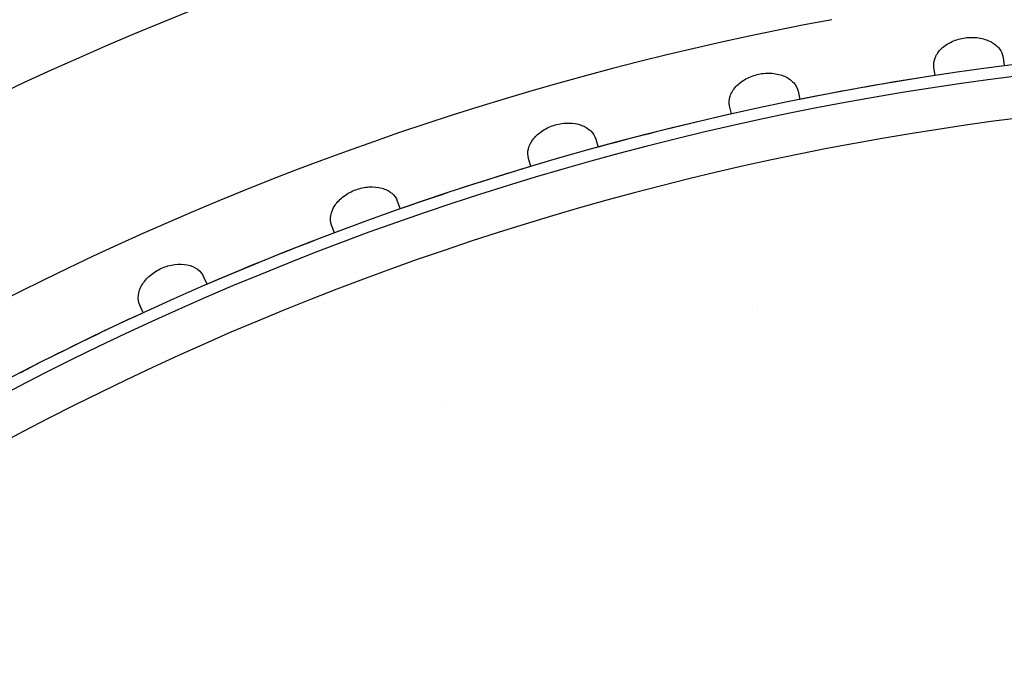
# Model space of a CAD drawing. Extents: x 50208 to 62484, y 61428 to 70108.
# Drawn here: x 55244 to 55287, y 68702 to 68729 of the extents above; entities that cross this region are included whole.
import ezdxf

# ---------------------------------------------------------------- set-up
doc = ezdxf.new("R2010")
doc.units = 0
doc.header["$LTSCALE"] = 150
doc.header["$MEASUREMENT"] = 0
doc.layers.add('Multibore Station', color=252, linetype='Continuous')

msp = doc.modelspace()

# ---------------------------------------------------------------- linework, layer by layer
at = {"layer": 'Multibore Station'}
for p, q in [((55286.458, 68727.718), (55286.508, 68727.363)), ((55286.458, 68727.718), (55286.508, 68727.363)), ((55283.537, 68726.946), (55283.488, 68727.3)), ((55283.537, 68726.946), (55283.488, 68727.3)), ((55277.659, 68726.272), (55277.733, 68725.922)), ((55277.659, 68726.272), (55277.733, 68725.922)), ((55274.799, 68725.298), (55274.724, 68725.649)), ((55274.799, 68725.298), (55274.724, 68725.649)), ((55268.981, 68724.217), (55269.08, 68723.873)), ((55268.981, 68724.217), (55269.08, 68723.873)), ((55266.196, 68723.046), (55266.097, 68723.39)), ((55266.196, 68723.046), (55266.097, 68723.39)), ((55260.468, 68721.561), (55260.591, 68721.224)), ((55260.468, 68721.561), (55260.591, 68721.224)), ((55257.772, 68720.198), (55257.649, 68720.535)), ((55257.772, 68720.198), (55257.649, 68720.535)), ((55252.161, 68718.317), (55252.307, 68717.99)), ((55252.161, 68718.317), (55252.307, 68717.99)), ((55249.566, 68716.77), (55249.421, 68717.097)), ((55249.566, 68716.77), (55249.421, 68717.097))]:
    msp.add_line(p, q, dxfattribs=at)
for centre, radius, start, end in [((55302.753, 68601), 138.5, 99.94458, 167.42664), ((55302.753, 68601), 138.5, 99.94458, 167.42664), ((55302.753, 68601), 130.5, 100.43571, 166.64202), ((55302.753, 68601), 130.5, 100.43571, 166.64202), ((55302.753, 68601), 127.397, 340, 125), ((55302.753, 68601), 127.397, 340, 125), ((55302.753, 68601), 126.9, 340.00384, 124.99616), ((55302.753, 68601), 126.9, 340.00384, 124.99616), ((55302.753, 68601), 127.403, 98.6746, 101.3254), ((55302.753, 68601), 127.403, 98.6746, 101.3254), ((55302.753, 68601), 125.1, 340.90162, 124.09838), ((55302.753, 68601), 125.1, 340.90162, 124.09838), ((55302.753, 68601), 127.403, 102.6746, 105.3254), ((55302.753, 68601), 127.403, 102.6746, 105.3254), ((55302.753, 68601), 127.403, 106.6746, 109.3254), ((55302.753, 68601), 127.403, 106.6746, 109.3254), ((55302.753, 68601), 127.403, 110.6746, 113.3254), ((55302.753, 68601), 127.403, 110.6746, 113.3254), ((55302.753, 68601), 127.403, 114.6746, 117.3254), ((55302.753, 68601), 127.403, 114.6746, 117.3254), ((55302.756, 68600.984), 118.917, 103.04616, 103.04626), ((55302.756, 68600.984), 118.917, 103.04616, 103.04626), ((55302.75, 68601.009), 118.891, 109.75374, 109.75384), ((55302.75, 68601.009), 118.891, 109.75374, 109.75384)]:
    msp.add_arc(centre, radius, start, end, dxfattribs=at)
for points in [[(55283.488, 68727.3), (55283.469, 68727.43), (55283.486, 68727.574), (55283.598, 68727.853), (55283.695, 68727.989), (55283.933, 68728.216), (55284.089, 68728.321), (55284.441, 68728.482), (55284.637, 68728.537), (55285.012, 68728.59), (55285.216, 68728.591), (55285.599, 68728.534), (55285.778, 68728.475), (55286.069, 68728.323), (55286.2, 68728.219), (55286.384, 68727.981), (55286.44, 68727.848), (55286.458, 68727.718)], [(55283.488, 68727.3), (55283.469, 68727.43), (55283.486, 68727.574), (55283.598, 68727.853), (55283.695, 68727.989), (55283.933, 68728.216), (55284.089, 68728.321), (55284.441, 68728.482), (55284.637, 68728.537), (55285.012, 68728.59), (55285.216, 68728.591), (55285.599, 68728.534), (55285.778, 68728.475), (55286.069, 68728.323), (55286.2, 68728.219), (55286.384, 68727.981), (55286.44, 68727.848), (55286.458, 68727.718)], [(55274.724, 68725.649), (55274.697, 68725.777), (55274.704, 68725.921), (55274.796, 68726.208), (55274.883, 68726.35), (55275.105, 68726.593), (55275.253, 68726.709), (55275.593, 68726.894), (55275.785, 68726.963), (55276.155, 68727.042), (55276.358, 68727.057), (55276.744, 68727.026), (55276.927, 68726.98), (55277.228, 68726.849), (55277.366, 68726.754), (55277.567, 68726.53), (55277.631, 68726.401), (55277.659, 68726.272)], [(55274.724, 68725.649), (55274.697, 68725.777), (55274.704, 68725.921), (55274.796, 68726.208), (55274.883, 68726.35), (55275.105, 68726.593), (55275.253, 68726.709), (55275.593, 68726.894), (55275.785, 68726.963), (55276.155, 68727.042), (55276.358, 68727.057), (55276.744, 68727.026), (55276.927, 68726.98), (55277.228, 68726.849), (55277.366, 68726.754), (55277.567, 68726.53), (55277.631, 68726.401), (55277.659, 68726.272)], [(55266.097, 68723.39), (55266.061, 68723.516), (55266.058, 68723.661), (55266.13, 68723.953), (55266.207, 68724.101), (55266.411, 68724.358), (55266.551, 68724.485), (55266.877, 68724.693), (55267.064, 68724.775), (55267.428, 68724.879), (55267.629, 68724.909), (55268.017, 68724.905), (55268.202, 68724.872), (55268.511, 68724.762), (55268.655, 68724.677), (55268.871, 68724.467), (55268.945, 68724.343), (55268.981, 68724.217)], [(55266.097, 68723.39), (55266.061, 68723.516), (55266.058, 68723.661), (55266.13, 68723.953), (55266.207, 68724.101), (55266.411, 68724.358), (55266.551, 68724.485), (55266.877, 68724.693), (55267.064, 68724.775), (55267.428, 68724.879), (55267.629, 68724.909), (55268.017, 68724.905), (55268.202, 68724.872), (55268.511, 68724.762), (55268.655, 68724.677), (55268.871, 68724.467), (55268.945, 68724.343), (55268.981, 68724.217)], [(55257.649, 68720.535), (55257.604, 68720.658), (55257.591, 68720.802), (55257.642, 68721.099), (55257.709, 68721.252), (55257.894, 68721.523), (55258.025, 68721.659), (55258.336, 68721.889), (55258.517, 68721.984), (55258.873, 68722.113), (55259.072, 68722.157), (55259.458, 68722.18), (55259.645, 68722.16), (55259.961, 68722.072), (55260.111, 68721.997), (55260.341, 68721.803), (55260.423, 68721.684), (55260.468, 68721.561)], [(55257.649, 68720.535), (55257.604, 68720.658), (55257.591, 68720.802), (55257.642, 68721.099), (55257.709, 68721.252), (55257.894, 68721.523), (55258.025, 68721.659), (55258.336, 68721.889), (55258.517, 68721.984), (55258.873, 68722.113), (55259.072, 68722.157), (55259.458, 68722.18), (55259.645, 68722.16), (55259.961, 68722.072), (55260.111, 68721.997), (55260.341, 68721.803), (55260.423, 68721.684), (55260.468, 68721.561)], [(55249.421, 68717.097), (55249.367, 68717.217), (55249.344, 68717.36), (55249.375, 68717.66), (55249.431, 68717.817), (55249.596, 68718.1), (55249.717, 68718.245), (55250.012, 68718.496), (55250.185, 68718.603), (55250.531, 68718.757), (55250.727, 68718.815), (55251.11, 68718.865), (55251.299, 68718.858), (55251.62, 68718.792), (55251.775, 68718.728), (55252.018, 68718.55), (55252.108, 68718.437), (55252.161, 68718.317)], [(55249.421, 68717.097), (55249.367, 68717.217), (55249.344, 68717.36), (55249.375, 68717.66), (55249.431, 68717.817), (55249.596, 68718.1), (55249.717, 68718.245), (55250.012, 68718.496), (55250.185, 68718.603), (55250.531, 68718.757), (55250.727, 68718.815), (55251.11, 68718.865), (55251.299, 68718.858), (55251.62, 68718.792), (55251.775, 68718.728), (55252.018, 68718.55), (55252.108, 68718.437), (55252.161, 68718.317)]]:
    msp.add_open_spline(points, degree=3, knots=[-0.4532843, -0.4532843, -0.4532843, -0.4532843, -0.3977118, -0.3977118, -0.3408959, -0.3408959, -0.2840799, -0.2840799, -0.2272639, -0.2272639, -0.1704479, -0.1704479, -0.113632, -0.113632, -0.056816, -0.056816, -0.0012436, -0.0012436, -0.0012436, -0.0012436], dxfattribs=at)

doc.saveas('drawing.dxf')
